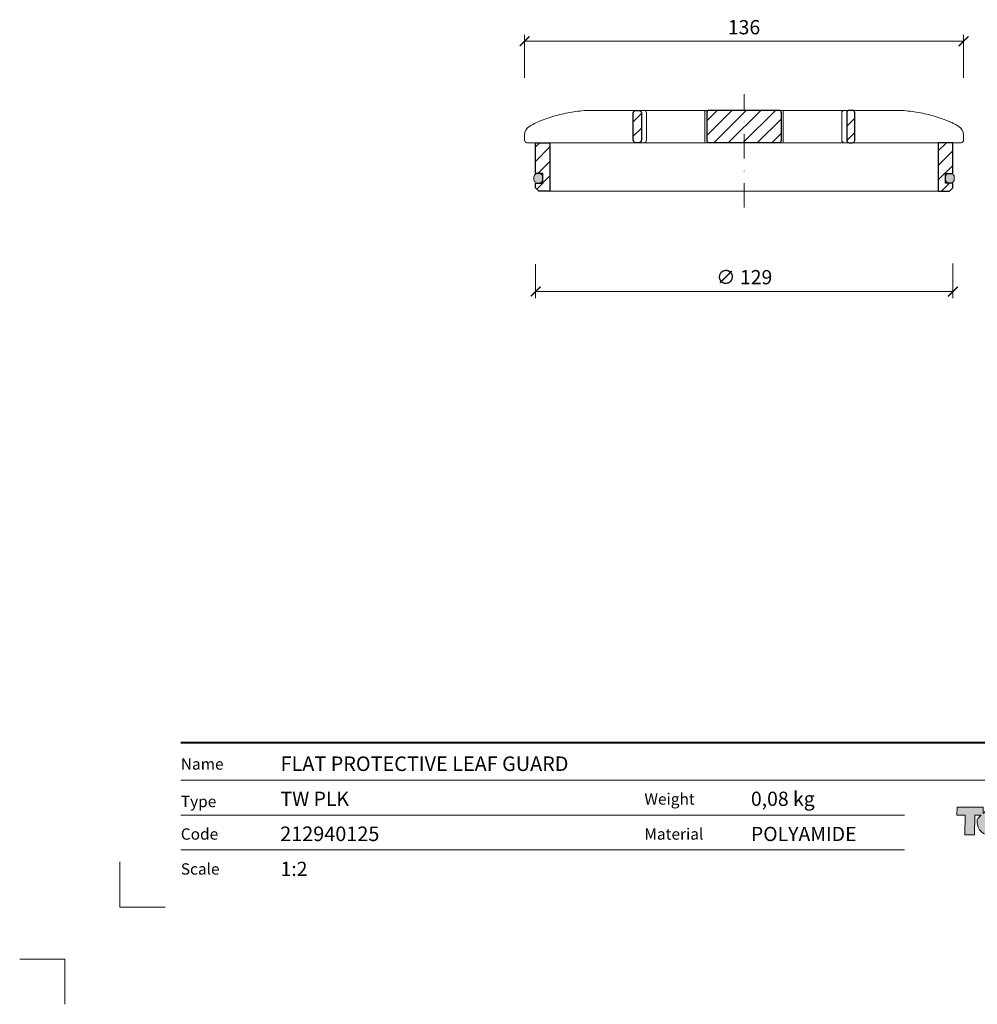
# Model space of a CAD drawing. Units: millimetres. Extents: x 67 to 3882, y 17641 to 22670.
# Drawn here: x 1754 to 2050, y 22048 to 22353 of the extents above; entities that cross this region are included whole.
import ezdxf
from ezdxf.enums import TextEntityAlignment as Align

# ---------------------------------------------------------------- set-up
doc = ezdxf.new("R2010")
doc.units = ezdxf.units.MM
doc.linetypes.add('DASHDOT2', pattern=[0.5, 0.25, -0.125, 0, -0.125])
doc.layers.get('DEFPOINTS').update_dxf_attribs({"color": 254, "lineweight": 30})
for name, color, linetype, lineweight in [('TOPWET_KOTY', 30, 'Continuous', 13), ('TOPWET_TENKOU', 142, 'Continuous', 13), ('TOPWET_VYKRESOVE_POLE', 254, 'Continuous', 13), ('TOPWET_ZAKLAD_TENKOU', 142, 'Continuous', 13), ('TOPWET_ZAKLAD_TLUSTOU', 142, 'Continuous', 30)]:
    doc.layers.add(name, color=color, linetype=linetype, lineweight=lineweight)
for name, color, linetype in [('Vrstva 3', 252, 'Continuous'), ('Vrstva 4', 255, 'Continuous'), ('Vrstva 5', 250, 'Continuous')]:
    doc.layers.add(name, color=color, linetype=linetype)
doc.styles.add('BOLD_ARIAL_NARROW', font='ARIALNB.TTF')
doc.styles.add('REGULAR_ARIAL_NARROW', font='ARIALN.TTF')
doc.dimstyles.new('ISO-TW 1-2', dxfattribs={"dimscale": 2, "dimtxt": 2.2, "dimasz": 1.5, "dimexe": 1, "dimexo": 0, "dimgap": 0.75, "dimtad": 1, "dimdec": 0, "dimtxsty": 'REGULAR_ARIAL_NARROW', "dimblk": 'ARCHTICK', "dimcen": 0.5, "dimclrd": 256, "dimclre": 256, "dimclrt": 256, "dimadec": 0, "dimazin": 0, "dimtfac": 1, "dimtdec": 0, "dimtmove": 1, "dimatfit": 3, "dimldrblk": 'DOT', "dimfxl": 1, "dimtzin": 0, "dimlwd": -1, "dimlwe": -1, "dimarcsym": 0})

# ---------------------------------------------------------------- blocks, each defined once
blk = doc.blocks.new('*U161')
at = {"ltscale": 40, "true_color": 0x0e1416}
h = blk.add_hatch(color=168, dxfattribs=at)
h.dxf.hatch_style = 1
edge = h.paths.add_edge_path()
edge.add_spline(control_points=[(1484.23, -506.05), (1483.75, -506.05), (1483.27, -506.05), (1483.27, -506.05), (1483.27, -506.05), (1483.25, -507.13), (1483.23, -508.21)], knot_values=[0.5, 0.5, 0.5, 0.5, 1, 1, 1, 1.5, 1.5, 1.5, 1.5], degree=3, periodic=0)
edge.add_spline(control_points=[(1483.23, -508.21), (1483.21, -509.29), (1483.19, -510.37), (1483.19, -510.37), (1483.19, -510.37), (1483.57, -510.37), (1483.95, -510.37)], knot_values=[1.5, 1.5, 1.5, 1.5, 2, 2, 2, 2.5, 2.5, 2.5, 2.5], degree=3, periodic=0)
edge.add_spline(control_points=[(1483.95, -510.37), (1484.33, -510.37), (1484.71, -510.37), (1484.71, -510.37), (1484.71, -510.37), (1484.72, -510.02), (1484.73, -509.68)], knot_values=[2.5, 2.5, 2.5, 2.5, 3, 3, 3, 3.5, 3.5, 3.5, 3.5], degree=3, periodic=0)
edge.add_spline(control_points=[(1484.73, -509.68), (1484.73, -509.34), (1484.74, -509), (1484.74, -509), (1484.74, -509), (1485.51, -509), (1485.51, -509)], knot_values=[3.5, 3.5, 3.5, 3.5, 4, 4, 4, 5, 5, 5, 5], degree=3, periodic=0)
edge.add_spline(control_points=[(1485.51, -509), (1486.41, -509), (1486.98, -508.43), (1486.98, -507.52)], knot_values=[5, 5, 5, 5, 6, 6, 6, 6], degree=3, periodic=0)
edge.add_spline(control_points=[(1486.98, -507.52), (1486.98, -507.03), (1486.81, -506.61), (1486.54, -506.38)], knot_values=[6, 6, 6, 6, 7, 7, 7, 7], degree=3, periodic=0)
edge.add_spline(control_points=[(1486.54, -506.38), (1486.22, -506.1), (1485.79, -506.05), (1485.2, -506.05)], knot_values=[7, 7, 7, 7, 8, 8, 8, 8], degree=3, periodic=0)
edge.add_spline(control_points=[(1485.2, -506.05), (1485.2, -506.05), (1484.71, -506.05), (1484.23, -506.05)], knot_values=[0, 0, 0, 0, 0.5, 0.5, 0.5, 0.5], degree=3, periodic=0)
edge = h.paths.add_edge_path(flags=16)
edge.add_spline(control_points=[(1484.74, -507.06), (1484.74, -507.06), (1484.75, -507.06), (1484.75, -507.06)], knot_values=[4.062489, 4.062489, 4.062489, 4.062489, 4.156237, 4.156237, 4.156237, 4.156237], degree=3, periodic=0)
edge.add_spline(control_points=[(1484.75, -507.06), (1484.76, -507.06), (1484.77, -507.06), (1484.78, -507.06)], knot_values=[4.156237, 4.156237, 4.156237, 4.156237, 4.249985, 4.249985, 4.249985, 4.249985], degree=3, periodic=0)
edge.add_spline(control_points=[(1484.78, -507.06), (1484.83, -507.06), (1484.9, -507.06), (1484.95, -507.06)], knot_values=[4.249985, 4.249985, 4.249985, 4.249985, 4.624977, 4.624977, 4.624977, 4.624977], degree=3, periodic=0)
edge.add_spline(control_points=[(1484.95, -507.06), (1485.01, -507.06), (1485.05, -507.06), (1485.05, -507.06)], knot_values=[4.624977, 4.624977, 4.624977, 4.624977, 5, 5, 5, 5], degree=3, periodic=0)
edge.add_spline(control_points=[(1485.05, -507.06), (1485.39, -507.06), (1485.55, -507.21), (1485.55, -507.53)], knot_values=[0, 0, 0, 0, 1, 1, 1, 1], degree=3, periodic=0)
edge.add_spline(control_points=[(1485.55, -507.53), (1485.55, -507.83), (1485.39, -507.98), (1485.08, -507.98), (1485.08, -507.98), (1485.03, -507.98), (1484.97, -507.98)], knot_values=[1, 1, 1, 1, 2, 2, 2, 2.375023, 2.375023, 2.375023, 2.375023], degree=3, periodic=0)
edge.add_spline(control_points=[(1484.97, -507.98), (1484.9, -507.98), (1484.82, -507.98), (1484.77, -507.98)], knot_values=[2.375023, 2.375023, 2.375023, 2.375023, 2.750015, 2.750015, 2.750015, 2.750015], degree=3, periodic=0)
edge.add_spline(control_points=[(1484.77, -507.98), (1484.76, -507.98), (1484.75, -507.98), (1484.74, -507.98)], knot_values=[2.750015, 2.750015, 2.750015, 2.750015, 2.843763, 2.843763, 2.843763, 2.843763], degree=3, periodic=0)
edge.add_spline(control_points=[(1484.74, -507.98), (1484.73, -507.98), (1484.72, -507.98), (1484.72, -507.98)], knot_values=[2.843763, 2.843763, 2.843763, 2.843763, 2.937511, 2.937511, 2.937511, 2.937511], degree=3, periodic=0)
edge.add_spline(control_points=[(1484.72, -507.98), (1484.72, -507.98), (1484.72, -507.98), (1484.72, -507.98)], knot_values=[2.937511, 2.937511, 2.937511, 2.937511, 2.960948, 2.960948, 2.960948, 2.960948], degree=3, periodic=0)
edge.add_spline(control_points=[(1484.72, -507.98), (1484.72, -507.98), (1484.72, -507.98), (1484.72, -507.98)], knot_values=[2.960948, 2.960948, 2.960948, 2.960948, 2.984385, 2.984385, 2.984385, 2.984385], degree=3, periodic=0)
edge.add_spline(control_points=[(1484.72, -507.98), (1484.72, -507.98), (1484.72, -507.98), (1484.72, -507.98)], knot_values=[2.984385, 2.984385, 2.984385, 2.984385, 2.990245, 2.990245, 2.990245, 2.990245], degree=3, periodic=0)
edge.add_spline(control_points=[(1484.72, -507.98), (1484.71, -507.98), (1484.71, -507.98), (1484.71, -507.98)], knot_values=[2.990245, 2.990245, 2.990245, 2.990245, 2.996104, 2.996104, 2.996104, 2.996104], degree=3, periodic=0)
edge.add_spline(control_points=[(1484.71, -507.98), (1484.72, -507.98), (1484.72, -507.97), (1484.72, -507.97)], knot_values=[3.031259, 3.031259, 3.031259, 3.031259, 3.078133, 3.078133, 3.078133, 3.078133], degree=3, periodic=0)
edge.add_spline(control_points=[(1484.72, -507.97), (1484.72, -507.96), (1484.72, -507.95), (1484.72, -507.94)], knot_values=[3.078133, 3.078133, 3.078133, 3.078133, 3.125008, 3.125008, 3.125008, 3.125008], degree=3, periodic=0)
edge.add_spline(control_points=[(1484.72, -507.94), (1484.72, -507.91), (1484.72, -507.84), (1484.72, -507.77)], knot_values=[3.125008, 3.125008, 3.125008, 3.125008, 3.312504, 3.312504, 3.312504, 3.312504], degree=3, periodic=0)
edge.add_spline(control_points=[(1484.72, -507.77), (1484.72, -507.7), (1484.72, -507.61), (1484.72, -507.52)], knot_values=[3.312504, 3.312504, 3.312504, 3.312504, 3.5, 3.5, 3.5, 3.5], degree=3, periodic=0)
edge.add_spline(control_points=[(1484.72, -507.52), (1484.73, -507.44), (1484.73, -507.35), (1484.73, -507.28)], knot_values=[3.5, 3.5, 3.5, 3.5, 3.687496, 3.687496, 3.687496, 3.687496], degree=3, periodic=0)
edge.add_spline(control_points=[(1484.73, -507.28), (1484.73, -507.2), (1484.73, -507.14), (1484.73, -507.1)], knot_values=[3.687496, 3.687496, 3.687496, 3.687496, 3.874992, 3.874992, 3.874992, 3.874992], degree=3, periodic=0)
edge.add_spline(control_points=[(1484.73, -507.1), (1484.73, -507.09), (1484.73, -507.09), (1484.73, -507.08)], knot_values=[3.874992, 3.874992, 3.874992, 3.874992, 3.921867, 3.921867, 3.921867, 3.921867], degree=3, periodic=0)
edge.add_spline(control_points=[(1484.73, -507.08), (1484.73, -507.07), (1484.73, -507.07), (1484.73, -507.07)], knot_values=[3.921867, 3.921867, 3.921867, 3.921867, 3.968741, 3.968741, 3.968741, 3.968741], degree=3, periodic=0)
edge.add_spline(control_points=[(1484.73, -507.07), (1484.73, -507.07), (1484.73, -507.07), (1484.73, -507.07)], knot_values=[3.968741, 3.968741, 3.968741, 3.968741, 3.980459, 3.980459, 3.980459, 3.980459], degree=3, periodic=0)
edge.add_spline(control_points=[(1484.73, -507.07), (1484.73, -507.06), (1484.73, -507.06), (1484.73, -507.06)], knot_values=[3.980459, 3.980459, 3.980459, 3.980459, 3.992178, 3.992178, 3.992178, 3.992178], degree=3, periodic=0)
edge.add_spline(control_points=[(1484.73, -507.06), (1484.73, -507.06), (1484.73, -507.06), (1484.73, -507.06)], knot_values=[3.992178, 3.992178, 3.992178, 3.992178, 3.995107, 3.995107, 3.995107, 3.995107], degree=3, periodic=0)
edge.add_spline(control_points=[(1484.73, -507.06), (1484.73, -507.06), (1484.73, -507.06), (1484.73, -507.06)], knot_values=[3.995107, 3.995107, 3.995107, 3.995107, 3.998037, 3.998037, 3.998037, 3.998037], degree=3, periodic=0)
edge.add_spline(control_points=[(1484.73, -507.06), (1484.73, -507.06), (1484.73, -507.06), (1484.73, -507.06)], knot_values=[3.998037, 3.998037, 3.998037, 3.998037, 3.998769, 3.998769, 3.998769, 3.998769], degree=3, periodic=0)
edge = h.paths.add_edge_path()
edge.add_spline(control_points=[(1480.97, -505.98), (1480.7, -505.98), (1480.65, -505.99), (1480.46, -506.18)], knot_values=[16, 16, 16, 16, 17, 17, 17, 17], degree=3, periodic=0)
edge.add_spline(control_points=[(1480.46, -506.18), (1480.46, -506.18), (1479.6, -507.03), (1479.6, -507.03), (1479.6, -507.03), (1479.61, -506.78), (1479.61, -506.54)], knot_values=[14.5, 14.5, 14.5, 14.5, 15.5, 15.5, 15.5, 16, 16, 16, 16], degree=3, periodic=0)
edge.add_spline(control_points=[(1479.61, -506.54), (1479.62, -506.3), (1479.62, -506.05), (1479.62, -506.05), (1479.62, -506.05), (1478.61, -506.05), (1477.6, -506.05)], knot_values=[13.5, 13.5, 13.5, 13.5, 14, 14, 14, 14.5, 14.5, 14.5, 14.5], degree=3, periodic=0)
edge.add_spline(control_points=[(1477.6, -506.05), (1476.59, -506.05), (1475.58, -506.05), (1475.58, -506.05), (1475.58, -506.05), (1475.57, -506.37), (1475.56, -506.69)], knot_values=[12.5, 12.5, 12.5, 12.5, 13, 13, 13, 13.5, 13.5, 13.5, 13.5], degree=3, periodic=0)
edge.add_spline(control_points=[(1475.56, -506.69), (1475.56, -507.01), (1475.55, -507.33), (1475.55, -507.33), (1475.55, -507.33), (1475.87, -507.33), (1476.18, -507.33)], knot_values=[11.5, 11.5, 11.5, 11.5, 12, 12, 12, 12.5, 12.5, 12.5, 12.5], degree=3, periodic=0)
edge.add_spline(control_points=[(1476.18, -507.33), (1476.5, -507.33), (1476.82, -507.33), (1476.82, -507.33), (1476.82, -507.33), (1476.8, -508.09), (1476.79, -508.85)], knot_values=[10.5, 10.5, 10.5, 10.5, 11, 11, 11, 11.5, 11.5, 11.5, 11.5], degree=3, periodic=0)
edge.add_spline(control_points=[(1476.79, -508.85), (1476.77, -509.61), (1476.76, -510.37), (1476.76, -510.37), (1476.76, -510.37), (1477.14, -510.37), (1477.52, -510.37)], knot_values=[9.5, 9.5, 9.5, 9.5, 10, 10, 10, 10.5, 10.5, 10.5, 10.5], degree=3, periodic=0)
edge.add_spline(control_points=[(1477.52, -510.37), (1477.9, -510.37), (1478.28, -510.37), (1478.28, -510.37), (1478.28, -510.37), (1478.3, -509.61), (1478.31, -508.85)], knot_values=[8.5, 8.5, 8.5, 8.5, 9, 9, 9, 9.5, 9.5, 9.5, 9.5], degree=3, periodic=0)
edge.add_spline(control_points=[(1478.31, -508.85), (1478.32, -508.09), (1478.34, -507.33), (1478.34, -507.33), (1478.34, -507.33), (1478.58, -507.33), (1478.82, -507.33)], knot_values=[7.5, 7.5, 7.5, 7.5, 8, 8, 8, 8.5, 8.5, 8.5, 8.5], degree=3, periodic=0)
edge.add_spline(control_points=[(1478.82, -507.33), (1479.06, -507.33), (1479.3, -507.33), (1479.3, -507.33), (1479.3, -507.33), (1479.2, -507.43), (1479.1, -507.53)], knot_values=[6.5, 6.5, 6.5, 6.5, 7, 7, 7, 7.5, 7.5, 7.5, 7.5], degree=3, periodic=0)
edge.add_spline(control_points=[(1479.1, -507.53), (1479, -507.63), (1478.9, -507.73), (1478.9, -507.73), (1478.71, -507.92), (1478.66, -507.94), (1478.66, -508.22)], knot_values=[5, 5, 5, 5, 5.5, 5.5, 5.5, 6.5, 6.5, 6.5, 6.5], degree=3, periodic=0)
edge.add_spline(control_points=[(1478.66, -508.22), (1478.66, -508.9), (1478.91, -509.5), (1479.34, -509.9)], knot_values=[4, 4, 4, 4, 5, 5, 5, 5], degree=3, periodic=0)
edge.add_spline(control_points=[(1479.34, -509.9), (1479.73, -510.27), (1480.23, -510.44), (1480.86, -510.44)], knot_values=[3, 3, 3, 3, 4, 4, 4, 4], degree=3, periodic=0)
edge.add_spline(control_points=[(1480.86, -510.44), (1482.33, -510.44), (1483.21, -509.55), (1483.21, -508.19)], knot_values=[2, 2, 2, 2, 3, 3, 3, 3], degree=3, periodic=0)
edge.add_spline(control_points=[(1483.21, -508.19), (1483.21, -507.6), (1483.01, -507.05), (1482.68, -506.66)], knot_values=[1, 1, 1, 1, 2, 2, 2, 2], degree=3, periodic=0)
edge.add_spline(control_points=[(1482.68, -506.66), (1482.26, -506.19), (1481.72, -505.98), (1480.97, -505.98)], knot_values=[0, 0, 0, 0, 1, 1, 1, 1], degree=3, periodic=0)
edge = h.paths.add_edge_path(flags=16)
edge.add_spline(control_points=[(1480.95, -507.23), (1481.41, -507.23), (1481.66, -507.57), (1481.66, -508.25)], knot_values=[0, 0, 0, 0, 1, 1, 1, 1], degree=3, periodic=0)
edge.add_spline(control_points=[(1481.66, -508.25), (1481.66, -508.87), (1481.41, -509.18), (1480.93, -509.18)], knot_values=[3, 3, 3, 3, 4, 4, 4, 4], degree=3, periodic=0)
edge.add_spline(control_points=[(1480.93, -509.18), (1480.43, -509.18), (1480.22, -508.87), (1480.22, -508.2)], knot_values=[2, 2, 2, 2, 3, 3, 3, 3], degree=3, periodic=0)
edge.add_spline(control_points=[(1480.22, -508.2), (1480.22, -507.56), (1480.47, -507.23), (1480.95, -507.23)], knot_values=[1, 1, 1, 1, 2, 2, 2, 2], degree=3, periodic=0)
at = {"layer": 'Vrstva 3', "true_color": 0x0e1416}
h = blk.add_hatch(color=168, dxfattribs=at)
h.dxf.hatch_style = 2
h.paths.add_polyline_path([(1503.67, -504.68), (1503.55, -504.68), (1503.55, -511.68), (1503.67, -511.68)])
at = {"layer": 'Vrstva 3', "true_color": 0x7b7b7b}
h = blk.add_hatch(color=8, dxfattribs=at)
h.dxf.hatch_style = 2
h.paths.add_polyline_path([(1488.48, -506.05), (1487.06, -506.05), (1487.73, -510.37), (1489.61, -510.37), (1490.12, -507.35), (1490.51, -510.37), (1492.34, -510.37), (1493.11, -506.5), (1493.04, -510.37), (1496.59, -510.37), (1496.61, -509.23), (1494.57, -509.23), (1494.58, -508.73), (1496.62, -508.73), (1496.64, -507.63), (1494.6, -507.63), (1494.6, -507.23), (1497.35, -507.23), (1497.3, -510.37), (1498.82, -510.37), (1498.88, -507.23), (1500.13, -507.23), (1500.16, -506.05), (1493.2, -506.05), (1493.12, -506.05), (1491.8, -506.05), (1491.4, -509.14), (1491, -506.05), (1489.26, -506.05), (1488.74, -509.14)])
at = {"layer": 'Vrstva 3', "true_color": 0x0e1416}
h = blk.add_hatch(color=168, dxfattribs=at)
h.dxf.hatch_style = 2
edge = h.paths.add_edge_path()
edge.add_spline(control_points=[(1501.35, -505.85), (1501.31, -505.77), (1501.25, -505.72), (1501.17, -505.68), (1501.1, -505.63), (1501.02, -505.61), (1500.94, -505.61), (1500.86, -505.61), (1500.78, -505.63), (1500.71, -505.68), (1500.63, -505.72), (1500.57, -505.77), (1500.53, -505.85), (1500.49, -505.93), (1500.47, -506.01), (1500.47, -506.09), (1500.47, -506.17), (1500.49, -506.25), (1500.53, -506.32), (1500.57, -506.4), (1500.63, -506.46), (1500.71, -506.5), (1500.78, -506.54), (1500.86, -506.56), (1500.94, -506.56), (1501.02, -506.56), (1501.1, -506.54), (1501.18, -506.5), (1501.25, -506.46), (1501.31, -506.4), (1501.35, -506.32), (1501.39, -506.25), (1501.41, -506.17), (1501.41, -506.09), (1501.41, -506.01), (1501.39, -505.93), (1501.35, -505.85)], knot_values=[0, 0, 0, 0, 1, 1, 1, 2, 2, 2, 3, 3, 3, 4, 4, 4, 5, 5, 5, 6, 6, 6, 7, 7, 7, 8, 8, 8, 9, 9, 9, 10, 10, 10, 11, 11, 11, 12, 12, 12, 12], degree=3, periodic=0)
edge = h.paths.add_edge_path()
edge.add_spline(control_points=[(1501.28, -506.28), (1501.25, -506.35), (1501.2, -506.39), (1501.14, -506.43), (1501.07, -506.46), (1501.01, -506.48), (1500.94, -506.48), (1500.87, -506.48), (1500.81, -506.46), (1500.75, -506.43), (1500.68, -506.39), (1500.63, -506.35), (1500.6, -506.28), (1500.56, -506.22), (1500.55, -506.16), (1500.55, -506.09), (1500.55, -506.02), (1500.56, -505.95), (1500.6, -505.89), (1500.64, -505.83), (1500.68, -505.78), (1500.75, -505.74), (1500.81, -505.71), (1500.87, -505.69), (1500.94, -505.69), (1501.01, -505.69), (1501.07, -505.71), (1501.13, -505.74), (1501.2, -505.78), (1501.25, -505.83), (1501.28, -505.89), (1501.32, -505.95), (1501.33, -506.02), (1501.33, -506.09), (1501.33, -506.16), (1501.32, -506.22), (1501.28, -506.28)], knot_values=[0, 0, 0, 0, 1, 1, 1, 2, 2, 2, 3, 3, 3, 4, 4, 4, 5, 5, 5, 6, 6, 6, 7, 7, 7, 8, 8, 8, 9, 9, 9, 10, 10, 10, 11, 11, 11, 12, 12, 12, 12], degree=3, periodic=0)
h = blk.add_hatch(color=168, dxfattribs=at)
h.dxf.hatch_style = 2
edge = h.paths.add_edge_path()
edge.add_spline(control_points=[(1501.1, -506.25), (1501.07, -506.2), (1501.04, -506.17), (1501.02, -506.15), (1501.01, -506.14), (1501, -506.13), (1500.98, -506.12), (1501.02, -506.12), (1501.06, -506.1), (1501.09, -506.07), (1501.11, -506.05), (1501.13, -506.01), (1501.13, -505.98), (1501.13, -505.95), (1501.12, -505.93), (1501.1, -505.9), (1501.09, -505.88), (1501.06, -505.86), (1501.04, -505.85), (1501.01, -505.84), (1500.97, -505.84), (1500.91, -505.84), (1500.91, -505.84), (1500.73, -505.84), (1500.73, -505.84), (1500.73, -505.84), (1500.73, -506.35), (1500.73, -506.35), (1500.73, -506.35), (1500.82, -506.35), (1500.82, -506.35), (1500.82, -506.35), (1500.82, -506.13), (1500.82, -506.13), (1500.82, -506.13), (1500.86, -506.13), (1500.86, -506.13), (1500.89, -506.13), (1500.91, -506.14), (1500.93, -506.15), (1500.95, -506.17), (1500.98, -506.21), (1501.02, -506.27), (1501.02, -506.27), (1501.06, -506.35), (1501.06, -506.35), (1501.06, -506.35), (1501.16, -506.35), (1501.16, -506.35), (1501.16, -506.35), (1501.1, -506.25), (1501.1, -506.25)], knot_values=[0, 0, 0, 0, 1, 1, 1, 2, 2, 2, 3, 3, 3, 4, 4, 4, 5, 5, 5, 6, 6, 6, 7, 7, 7, 8, 8, 8, 9, 9, 9, 10, 10, 10, 11, 11, 11, 12, 12, 12, 13, 13, 13, 14, 14, 14, 15, 15, 15, 16, 16, 16, 17, 17, 17, 17], degree=3, periodic=0)
edge = h.paths.add_edge_path()
edge.add_spline(control_points=[(1500.92, -506.06), (1500.92, -506.06), (1500.82, -506.06), (1500.82, -506.06), (1500.82, -506.06), (1500.82, -505.91), (1500.82, -505.91), (1500.82, -505.91), (1500.91, -505.91), (1500.91, -505.91), (1500.95, -505.91), (1500.98, -505.91), (1500.99, -505.92), (1501.01, -505.92), (1501.02, -505.93), (1501.03, -505.94), (1501.03, -505.96), (1501.04, -505.97), (1501.04, -505.98), (1501.04, -506.01), (1501.03, -506.03), (1501.01, -506.04), (1501, -506.06), (1500.96, -506.06), (1500.92, -506.06)], knot_values=[0, 0, 0, 0, 1, 1, 1, 2, 2, 2, 3, 3, 3, 4, 4, 4, 5, 5, 5, 6, 6, 6, 7, 7, 7, 8, 8, 8, 8], degree=3, periodic=0)
at = {"layer": 'Vrstva 3', "lineweight": 0}
for points in [[(1503.67, -504.68), (1503.55, -504.68), (1503.55, -511.68), (1503.67, -511.68), (1503.67, -504.68)], [(1488.48, -506.05), (1487.06, -506.05), (1487.73, -510.37), (1489.61, -510.37), (1490.12, -507.35), (1490.51, -510.37), (1492.34, -510.37), (1493.11, -506.5), (1493.04, -510.37), (1496.59, -510.37), (1496.61, -509.23), (1494.57, -509.23), (1494.58, -508.73), (1496.62, -508.73), (1496.64, -507.63), (1494.6, -507.63), (1494.6, -507.23), (1497.35, -507.23), (1497.3, -510.37), (1498.82, -510.37), (1498.88, -507.23), (1500.13, -507.23), (1500.16, -506.05), (1493.2, -506.05), (1493.12, -506.05), (1491.8, -506.05), (1491.4, -509.14), (1491, -506.05), (1489.26, -506.05), (1488.74, -509.14), (1488.48, -506.05)]]:
    blk.add_lwpolyline(points, dxfattribs=at)
at = {"layer": 'Vrstva 3', "color": 168, "lineweight": 0, "true_color": 0x0e1416}
for points, knots in [([(1480.97, -505.98), (1481.72, -505.98), (1482.26, -506.19), (1482.68, -506.66), (1483.01, -507.05), (1483.21, -507.6), (1483.21, -508.19), (1483.21, -509.55), (1482.33, -510.44), (1480.86, -510.44), (1480.23, -510.44), (1479.73, -510.27), (1479.34, -509.9), (1478.91, -509.5), (1478.66, -508.9), (1478.66, -508.22), (1478.66, -507.94), (1478.71, -507.92), (1478.9, -507.73), (1478.9, -507.73), (1479.3, -507.33), (1479.3, -507.33), (1479.3, -507.33), (1478.34, -507.33), (1478.34, -507.33), (1478.34, -507.33), (1478.28, -510.37), (1478.28, -510.37), (1478.28, -510.37), (1476.76, -510.37), (1476.76, -510.37), (1476.76, -510.37), (1476.82, -507.33), (1476.82, -507.33), (1476.82, -507.33), (1475.55, -507.33), (1475.55, -507.33), (1475.55, -507.33), (1475.58, -506.05), (1475.58, -506.05), (1475.58, -506.05), (1479.62, -506.05), (1479.62, -506.05), (1479.62, -506.05), (1479.6, -507.03), (1479.6, -507.03), (1479.6, -507.03), (1480.46, -506.18), (1480.46, -506.18), (1480.65, -505.99), (1480.7, -505.98), (1480.97, -505.98)], [0, 0, 0, 0, 1, 1, 1, 2, 2, 2, 3, 3, 3, 4, 4, 4, 5, 5, 5, 6, 6, 6, 7, 7, 7, 8, 8, 8, 9, 9, 9, 10, 10, 10, 11, 11, 11, 12, 12, 12, 13, 13, 13, 14, 14, 14, 15, 15, 15, 16, 16, 16, 17, 17, 17, 17]), ([(1485.2, -506.05), (1485.2, -506.05), (1483.27, -506.05), (1483.27, -506.05), (1483.27, -506.05), (1483.19, -510.37), (1483.19, -510.37), (1483.19, -510.37), (1484.71, -510.37), (1484.71, -510.37), (1484.71, -510.37), (1484.74, -509), (1484.74, -509), (1484.74, -509), (1485.51, -509), (1485.51, -509), (1486.41, -509), (1486.98, -508.43), (1486.98, -507.52), (1486.98, -507.03), (1486.81, -506.61), (1486.54, -506.38), (1486.22, -506.1), (1485.79, -506.05), (1485.2, -506.05)], [0, 0, 0, 0, 1, 1, 1, 2, 2, 2, 3, 3, 3, 4, 4, 4, 5, 5, 5, 6, 6, 6, 7, 7, 7, 8, 8, 8, 8]), ([(1481.66, -508.25), (1481.66, -507.57), (1481.41, -507.23), (1480.95, -507.23), (1480.47, -507.23), (1480.22, -507.56), (1480.22, -508.2), (1480.22, -508.87), (1480.43, -509.18), (1480.93, -509.18), (1481.41, -509.18), (1481.66, -508.87), (1481.66, -508.25)], [0, 0, 0, 0, 1, 1, 1, 2, 2, 2, 3, 3, 3, 4, 4, 4, 4]), ([(1485.05, -507.06), (1485.39, -507.06), (1485.55, -507.21), (1485.55, -507.53), (1485.55, -507.83), (1485.39, -507.98), (1485.08, -507.98), (1485.08, -507.98), (1484.71, -507.98), (1484.71, -507.98), (1484.71, -507.98), (1484.73, -507.06), (1484.73, -507.06), (1484.73, -507.06), (1485.05, -507.06), (1485.05, -507.06)], [0, 0, 0, 0, 1, 1, 1, 2, 2, 2, 3, 3, 3, 4, 4, 4, 5, 5, 5, 5])]:
    blk.add_open_spline(points, degree=3, knots=knots, dxfattribs=at)
at = {"layer": 'Vrstva 3', "lineweight": 0}
for points, knots in [([(1501.35, -505.85), (1501.31, -505.77), (1501.25, -505.72), (1501.17, -505.68), (1501.1, -505.63), (1501.02, -505.61), (1500.94, -505.61), (1500.86, -505.61), (1500.78, -505.63), (1500.71, -505.68), (1500.63, -505.72), (1500.57, -505.77), (1500.53, -505.85), (1500.49, -505.93), (1500.47, -506.01), (1500.47, -506.09), (1500.47, -506.17), (1500.49, -506.25), (1500.53, -506.32), (1500.57, -506.4), (1500.63, -506.46), (1500.71, -506.5), (1500.78, -506.54), (1500.86, -506.56), (1500.94, -506.56), (1501.02, -506.56), (1501.1, -506.54), (1501.18, -506.5), (1501.25, -506.46), (1501.31, -506.4), (1501.35, -506.32), (1501.39, -506.25), (1501.41, -506.17), (1501.41, -506.09), (1501.41, -506.01), (1501.39, -505.93), (1501.35, -505.85)], [0, 0, 0, 0, 1, 1, 1, 2, 2, 2, 3, 3, 3, 4, 4, 4, 5, 5, 5, 6, 6, 6, 7, 7, 7, 8, 8, 8, 9, 9, 9, 10, 10, 10, 11, 11, 11, 12, 12, 12, 12]), ([(1501.28, -506.28), (1501.25, -506.35), (1501.2, -506.39), (1501.14, -506.43), (1501.07, -506.46), (1501.01, -506.48), (1500.94, -506.48), (1500.87, -506.48), (1500.81, -506.46), (1500.75, -506.43), (1500.68, -506.39), (1500.63, -506.35), (1500.6, -506.28), (1500.56, -506.22), (1500.55, -506.16), (1500.55, -506.09), (1500.55, -506.02), (1500.56, -505.95), (1500.6, -505.89), (1500.64, -505.83), (1500.68, -505.78), (1500.75, -505.74), (1500.81, -505.71), (1500.87, -505.69), (1500.94, -505.69), (1501.01, -505.69), (1501.07, -505.71), (1501.13, -505.74), (1501.2, -505.78), (1501.25, -505.83), (1501.28, -505.89), (1501.32, -505.95), (1501.33, -506.02), (1501.33, -506.09), (1501.33, -506.16), (1501.32, -506.22), (1501.28, -506.28)], [0, 0, 0, 0, 1, 1, 1, 2, 2, 2, 3, 3, 3, 4, 4, 4, 5, 5, 5, 6, 6, 6, 7, 7, 7, 8, 8, 8, 9, 9, 9, 10, 10, 10, 11, 11, 11, 12, 12, 12, 12]), ([(1501.1, -506.25), (1501.07, -506.2), (1501.04, -506.17), (1501.02, -506.15), (1501.01, -506.14), (1501, -506.13), (1500.98, -506.12), (1501.02, -506.12), (1501.06, -506.1), (1501.09, -506.07), (1501.11, -506.05), (1501.13, -506.01), (1501.13, -505.98), (1501.13, -505.95), (1501.12, -505.93), (1501.1, -505.9), (1501.09, -505.88), (1501.06, -505.86), (1501.04, -505.85), (1501.01, -505.84), (1500.97, -505.84), (1500.91, -505.84), (1500.91, -505.84), (1500.73, -505.84), (1500.73, -505.84), (1500.73, -505.84), (1500.73, -506.35), (1500.73, -506.35), (1500.73, -506.35), (1500.82, -506.35), (1500.82, -506.35), (1500.82, -506.35), (1500.82, -506.13), (1500.82, -506.13), (1500.82, -506.13), (1500.86, -506.13), (1500.86, -506.13), (1500.89, -506.13), (1500.91, -506.14), (1500.93, -506.15), (1500.95, -506.17), (1500.98, -506.21), (1501.02, -506.27), (1501.02, -506.27), (1501.06, -506.35), (1501.06, -506.35), (1501.06, -506.35), (1501.16, -506.35), (1501.16, -506.35), (1501.16, -506.35), (1501.1, -506.25), (1501.1, -506.25)], [0, 0, 0, 0, 1, 1, 1, 2, 2, 2, 3, 3, 3, 4, 4, 4, 5, 5, 5, 6, 6, 6, 7, 7, 7, 8, 8, 8, 9, 9, 9, 10, 10, 10, 11, 11, 11, 12, 12, 12, 13, 13, 13, 14, 14, 14, 15, 15, 15, 16, 16, 16, 17, 17, 17, 17]), ([(1500.92, -506.06), (1500.92, -506.06), (1500.82, -506.06), (1500.82, -506.06), (1500.82, -506.06), (1500.82, -505.91), (1500.82, -505.91), (1500.82, -505.91), (1500.91, -505.91), (1500.91, -505.91), (1500.95, -505.91), (1500.98, -505.91), (1500.99, -505.92), (1501.01, -505.92), (1501.02, -505.93), (1501.03, -505.94), (1501.03, -505.96), (1501.04, -505.97), (1501.04, -505.98), (1501.04, -506.01), (1501.03, -506.03), (1501.01, -506.04), (1501, -506.06), (1500.96, -506.06), (1500.92, -506.06)], [0, 0, 0, 0, 1, 1, 1, 2, 2, 2, 3, 3, 3, 4, 4, 4, 5, 5, 5, 6, 6, 6, 7, 7, 7, 8, 8, 8, 8])]:
    blk.add_open_spline(points, degree=3, knots=knots, dxfattribs=at)
at = {"layer": 'Vrstva 5', "ltscale": 40, "char_height": 1.67, "attachment_point": 1, "style": 'REGULAR_ARIAL_NARROW'}
for s, insert in [('{\\fHelveticaNeueLT Com 55 Roman|b0|i0|c238|p34;SYSTEMS FOR DRAINAGE}', (1505.7, -506.04)), ('{\\fHelveticaNeueLT Com 55 Roman|b0|i0|c238|p34;OF FLAT ROOFS}', (1505.71, -508.63))]:
    blk.add_mtext_dynamic_manual_height_columns(s, width=31.8548, gutter_width=11, heights=[0], dxfattribs=dict(at, insert=insert))
blk = doc.blocks.new('*U162')
at = {"layer": 'Vrstva 4', "color": 8, "lineweight": 5, "ltscale": 0.1, "true_color": 0x828282}
for points in [[(-98.5, 8), (-105.5, 8), (-105.5, 15)], [(-114, -7), (-114, 0), (-121, 0)]]:
    blk.add_lwpolyline(points, dxfattribs=at)
at = {"layer": 'Vrstva 5', "color": 7, "lineweight": 40}
blk.add_lwpolyline([(-96.09, 33.44), (79.05, 33.44)], dxfattribs=at)
at = {"layer": 'Vrstva 5', "color": 7, "lineweight": 9}
for points in [[(-96.09, 27.66), (15.91, 27.66)], [(15.91, 27.66), (79.05, 27.66)], [(-96.09, 22.25), (15.76, 22.25)], [(-96.09, 16.85), (15.76, 16.85)]]:
    blk.add_lwpolyline(points, dxfattribs=at)
at = {"layer": 'Vrstva 3'}
blk.add_blockref('*U161', (-1451.67, 529.54), dxfattribs=at)
at = {"color": 7, "char_height": 1.75, "attachment_point": 7, "style": 'REGULAR_ARIAL_NARROW'}
for s, insert in [('{\\fHelvetica Neue LT Com 45 Light|b0|i0|c0|p34;Name}', (-96.09, 29.26)), ('{\\fHelvetica Neue LT Com 45 Light|b0|i0|c0|p34;Type}', (-96.09, 23.47)), ('{\\fHelvetica Neue LT Com 45 Light|b0|i0|c0|p34;Weight}', (-24.43, 23.85)), ('{\\fHelvetica Neue LT Com 45 Light|b0|i0|c0|p34;Code}', (-96.09, 18.44)), ('{\\fHelvetica Neue LT Com 45 Light|b0|i0|c0|p34;Material}', (-24.43, 18.44)), ('{\\fHelvetica Neue LT Com 45 Light|b0|i0|c0|p34;Scale}', (-96.09, 13.04))]:
    blk.add_mtext(s, dxfattribs=dict(at, insert=insert))
at = {"color": 7}
for tag, height, style, p in [('01_OZNAČENÍ_VÝKRESU', 3, 'BOLD_ARIAL_NARROW', (87.5, 284.23)), ('08_REZERVNÍ_POLE', 2.25, 'REGULAR_ARIAL_NARROW', (5.16, 12.83))]:
    blk.add_attdef(tag, text='', height=height, dxfattribs=dict(at, style=style)).set_placement(p, align=Align.RIGHT)
for tag, p, style in [('03_TYP', (-80.68, 23.66), 'BOLD_ARIAL_NARROW'), ('06_VÁHA_KG', (-7.96, 23.66), 'REGULAR_ARIAL_NARROW'), ('04_KÓD_NEBO_PODNADPIS', (-82.11, 18.23), 'REGULAR_ARIAL_NARROW'), ('07_MATERIÁL', (-7.96, 18.23), 'REGULAR_ARIAL_NARROW'), ('05_MĚŘÍTKO', (-80.68, 12.83), 'REGULAR_ARIAL_NARROW')]:
    blk.add_attdef(tag, p, '', height=2.25, dxfattribs=dict(at, style=style))
blk = doc.blocks.new('TW_PLK_FRONT_VIEW')
at = {"layer": 'TOPWET_ZAKLAD_TENKOU', "ltscale": 40}
h = blk.add_hatch(dxfattribs=at)
h.set_pattern_fill('ANSI31', color=256)
h.set_pattern_definition([(45, (-0.0545, -8.0002), (-2.24506, 2.24506), [])])
h.paths.add_polyline_path([(11.5, 9.25, 0.414214), (10.75, 10), (-10.85, 10, 0.414214), (-11.6, 9.25), (-11.6, 0.77, 0.414214), (-10.85, 0.02), (10.75, 0.02, 0.414214), (11.5, 0.77)])
h.paths.add_polyline_path([(64.45, 0), (59.95, 0), (59.95, -15), (63.45, -15), (64.45, -14), (64.45, -12.5), (62.2, -12.5), (62.2, -9.5), (64.45, -9.5)])
h.paths.add_polyline_path([(34.18, 9.25, 0.414207), (33.43, 10), (32.43, 10, 0.41424), (31.68, 9.25), (31.68, 0.75, 0.414205), (32.43, 0), (33.43, 0, 0.41422), (34.18, 0.75)])
h.paths.add_polyline_path([(-31.79, 9.25, 0.414188), (-32.54, 10), (-33.54, 10, 0.41422), (-34.29, 9.25), (-34.29, 0.75, 0.414207), (-33.54, 0), (-32.54, 0, 0.414222), (-31.79, 0.75)])
h.paths.add_polyline_path([(-60.05, 0), (-64.55, 0), (-64.55, -9.5), (-62.3, -9.5), (-62.3, -12.5), (-64.55, -12.5), (-64.55, -14), (-63.55, -15), (-60.05, -15)])
h = blk.add_hatch(color=256, dxfattribs=at)
h.dxf.hatch_style = 1
h.paths.add_polyline_path([(-65.05, -10.75), (-65.05, -11.25, 0.414214), (-63.8, -12.5), (-63.55, -12.5, 0.414214), (-62.3, -11.25), (-62.3, -10.75, 0.414214), (-63.55, -9.5), (-63.8, -9.5, 0.414214)])
h.paths.add_polyline_path([(63.45, -12.5), (63.7, -12.5, 0.414193), (64.95, -11.25), (64.95, -10.75, 0.414214), (63.7, -9.5), (63.45, -9.5, 0.414214), (62.2, -10.75), (62.2, -11.25, 0.414234)])
at = {"layer": 'TOPWET_ZAKLAD_TENKOU', "extrusion": (0, 1, 2.22045e-16)}
for p, q in [((46.88, 10), (-46.99, 10)), ((-30.25, 0.75), (-30.25, 9.25)), ((-12.19, 0.75), (-12.19, 9.25)), ((12.08, 0.75), (12.08, 9.25)), ((30.15, 0.75), (30.15, 9.25)), ((-67.91, 2.44), (-67.91, 0.75)), ((-66.94, 0), (-67.16, 0)), ((66.84, 0), (67.05, 0)), ((67.8, 2.44), (67.8, 0.75))]:
    blk.add_line(p, q, dxfattribs=at)
at = {"layer": 'TOPWET_ZAKLAD_TENKOU'}
for p, q in [((-66.94, 0), (66.94, 0)), ((-60.05, -15), (59.95, -15))]:
    blk.add_line(p, q, dxfattribs=at)
at = {"layer": 'TOPWET_ZAKLAD_TENKOU', "extrusion": (0, 2.22045e-16, -1)}
for points in [[(34.29, 0.75), (34.29, 9.25, 0.414224), (33.54, 10), (32.54, 10, 0.414173), (31.79, 9.25), (31.79, 0.75, 0.414156), (32.54, 0), (33.54, 0, 0.414223), (34.29, 0.75)], [(-34.18, 0.75), (-34.18, 9.25, -0.414224), (-33.43, 10), (-32.43, 10, -0.414173), (-31.68, 9.25), (-31.68, 0.75, -0.414156), (-32.43, 0), (-33.43, 0, -0.414223), (-34.18, 0.75)]]:
    blk.add_lwpolyline(points, format="xyb", dxfattribs=at)
at = {"layer": 'TOPWET_ZAKLAD_TENKOU'}
for points in [[(-64.55, 0), (-60.05, 0), (-60.05, -15), (-63.55, -15), (-64.55, -14), (-64.55, -12.5), (-62.3, -12.5), (-62.3, -9.5), (-64.55, -9.5), (-64.55, 0)], [(64.45, 0), (59.95, 0), (59.95, -15), (63.45, -15), (64.45, -14), (64.45, -12.5), (62.2, -12.5), (62.2, -9.5), (64.45, -9.5), (64.45, 0)]]:
    blk.add_lwpolyline(points, dxfattribs=at)
at = {"layer": 'TOPWET_ZAKLAD_TENKOU', "ltscale": 40}
for points in [[(-62.3, -11.25, -0.414214), (-63.55, -12.5), (-63.8, -12.5, -0.414214), (-65.05, -11.25), (-65.05, -10.75, -0.414214), (-63.8, -9.5), (-63.55, -9.5, -0.414214), (-62.3, -10.75)], [(62.2, -11.25, 0.414214), (63.45, -12.5), (63.7, -12.5, 0.414214), (64.95, -11.25), (64.95, -10.75, 0.414214), (63.7, -9.5), (63.45, -9.5, 0.414214), (62.2, -10.75)]]:
    blk.add_lwpolyline(points, format="xyb", close=True, dxfattribs=at)
at = {"layer": 'TOPWET_ZAKLAD_TENKOU', "extrusion": (6.15455e-12, 5.85677e-12, -1)}
blk.add_arc((30.99, 9.27), 0.733, 91.4793, 181.3632, dxfattribs=at)
at = {"layer": 'TOPWET_ZAKLAD_TENKOU', "extrusion": (-8.58245e-11, 1.93065e-11, -1)}
blk.add_arc((10.97, 9.37, 0), 1.22, 354.3366, 31.0188, dxfattribs=at)
at = {"layer": 'TOPWET_ZAKLAD_TENKOU', "extrusion": (8.58245e-11, 1.93065e-11, -1)}
blk.add_arc((-10.86, 9.37, 0), 1.22, 148.9812, 185.6634, dxfattribs=at)
at = {"layer": 'TOPWET_ZAKLAD_TENKOU', "extrusion": (-6.15455e-12, 5.85677e-12, -1)}
blk.add_arc((-30.88, 9.27), 0.733, 358.6368, 88.5207, dxfattribs=at)
at = {"layer": 'TOPWET_ZAKLAD_TENKOU', "extrusion": (0, 2.22045e-16, -1)}
for centre, radius, start, end in [((64.91, 2.44), 3, 359.9525, 58.3034), ((-64.8, 2.44), 3, 121.6966, 180.0475), ((30.99, 0.73), 0.733, 178.6368, 268.5207), ((-30.88, 0.73), 0.733, 271.4793, 1.3632)]:
    blk.add_arc(centre, radius, start, end, dxfattribs=at)
at = {"layer": 'TOPWET_ZAKLAD_TENKOU', "extrusion": (5.87761e-12, 5.85547e-12, -1)}
blk.add_arc((67.16, 0.75), 0.749, 270.1096, 0.1089, dxfattribs=at)
at = {"layer": 'TOPWET_ZAKLAD_TENKOU', "extrusion": (2.86082e-11, 6.43566e-12, -1)}
blk.add_arc((10.97, 0.63), 1.22, 328.9812, 5.6634, dxfattribs=at)
at = {"layer": 'TOPWET_ZAKLAD_TENKOU', "extrusion": (-2.86082e-11, 6.43566e-12, -1)}
blk.add_arc((-10.86, 0.63), 1.22, 174.3366, 211.0188, dxfattribs=at)
at = {"layer": 'TOPWET_ZAKLAD_TENKOU', "extrusion": (-5.87761e-12, 5.85547e-12, -1)}
blk.add_arc((-67.05, 0.75), 0.749, 179.8911, 269.8904, dxfattribs=at)
at = {"layer": 'TOPWET_ZAKLAD_TENKOU'}
for points in [[(-46.99, 10), (-48.66, 10), (-50.4, 9.86), (-53.72, 9.41), (-55.41, 9.09), (-58.67, 8.28), (-60.32, 7.78), (-63.44, 6.6), (-65.08, 5.86), (-66.48, 4.99)], [(46.88, 10), (48.55, 10), (50.29, 9.86), (53.61, 9.41), (55.3, 9.09), (58.56, 8.28), (60.22, 7.78), (63.33, 6.6), (64.97, 5.86), (66.38, 4.99)]]:
    blk.add_open_spline(points, degree=3, knots=[0, 0, 0, 0, 5.092103, 5.092103, 10.214029, 10.214029, 15.329283, 15.329283, 20.354749, 20.354749, 20.354749, 20.354749], dxfattribs=at)
at = {"layer": 'TOPWET_ZAKLAD_TLUSTOU', "extrusion": (0, 2.22045e-16, -1)}
for points in [[(34.29, 0.75), (34.29, 9.25, 0.414224), (33.54, 10), (32.54, 10, 0.414173), (31.79, 9.25), (31.79, 0.75, 0.414156), (32.54, 0), (33.54, 0, 0.414223), (34.29, 0.75)], [(-34.18, 0.75), (-34.18, 9.25, -0.414224), (-33.43, 10), (-32.43, 10, -0.414173), (-31.68, 9.25), (-31.68, 0.75, -0.414156), (-32.43, 0), (-33.43, 0, -0.414223), (-34.18, 0.75)]]:
    blk.add_lwpolyline(points, format="xyb", dxfattribs=at)
at = {"layer": 'TOPWET_ZAKLAD_TLUSTOU'}
blk.add_lwpolyline([(-11.6, 0.77, 0.414214), (-10.85, 0.02), (10.75, 0.02, 0.414214), (11.5, 0.77), (11.5, 9.25, 0.414214), (10.75, 10), (-10.85, 10, 0.414214), (-11.6, 9.25)], format="xyb", close=True, dxfattribs=at)
for points in [[(-64.55, 0), (-60.05, 0), (-60.05, -15), (-63.55, -15), (-64.55, -14), (-64.55, -12.5), (-62.3, -12.5), (-62.3, -9.5), (-64.55, -9.5), (-64.55, 0)], [(64.45, 0), (59.95, 0), (59.95, -15), (63.45, -15), (64.45, -14), (64.45, -12.5), (62.2, -12.5), (62.2, -9.5), (64.45, -9.5), (64.45, 0)]]:
    blk.add_lwpolyline(points, dxfattribs=at)
blk = doc.blocks.new('_ArchTick')
at = {"color": 0, "linetype": 'ByBlock', "const_width": 0.15}
blk.add_lwpolyline([(-0.5, -0.5), (0.5, 0.5)], dxfattribs=at)
blk = doc.blocks.new('*D65')
at = {"layer": 'DEFPOINTS', "color": 0, "ltscale": 10, "transparency": 16777216}
for p in [(1913.89, 22277.22, 0), (2042.89, 22277.48, 0), (2042.89, 22268.8)]:
    blk.add_point(p, dxfattribs=at)
at = {"layer": 'TOPWET_KOTY', "ltscale": 10, "transparency": 16777216}
for p, q in [((1913.89, 22277.22), (1913.89, 22266.8)), ((2042.89, 22277.48), (2042.89, 22266.8)), ((1913.89, 22268.8), (2042.89, 22268.8))]:
    blk.add_line(p, q, dxfattribs=at)
at = {"layer": 'TOPWET_KOTY', "ltscale": 10, "transparency": 16777216, "xscale": 3, "yscale": 3, "zscale": 3, "rotation": 180}
blk.add_blockref('_ArchTick', (1913.89, 22268.8), dxfattribs=at)
at = {"layer": 'TOPWET_KOTY', "ltscale": 10, "transparency": 16777216, "xscale": 3, "yscale": 3, "zscale": 3}
blk.add_blockref('_ArchTick', (2042.89, 22268.8), dxfattribs=at)
at = {"layer": 'TOPWET_KOTY', "ltscale": 10, "transparency": 16777216, "insert": (1978.39, 22272.67), "char_height": 4.4, "attachment_point": 5, "style": 'REGULAR_ARIAL_NARROW'}
blk.add_mtext('∅ 129', dxfattribs=at)
blk = doc.blocks.new('_Dot')
at = {"color": 0, "linetype": 'ByBlock', "lineweight": -2}
blk.add_line((-0.5, 0), (-1, 0), dxfattribs=at)
at = {"color": 0, "linetype": 'ByBlock', "const_width": 0.5}
blk.add_lwpolyline([(-0.25, 0, 1), (0.25, 0, 1)], format="xyb", close=True, dxfattribs=at)
blk = doc.blocks.new('*D71')
at = {"layer": 'DEFPOINTS', "color": 0, "ltscale": 40, "transparency": 16777216}
for p in [(2046.19, 22346.18), (1910.48, 22334.88), (2046.19, 22334.88)]:
    blk.add_point(p, dxfattribs=at)
at = {"layer": 'TOPWET_KOTY', "ltscale": 40, "transparency": 16777216}
for p, q in [((1910.48, 22334.88), (1910.48, 22348.18)), ((1910.48, 22346.18), (2046.19, 22346.18)), ((2046.19, 22334.88), (2046.19, 22348.18))]:
    blk.add_line(p, q, dxfattribs=at)
at = {"layer": 'TOPWET_KOTY', "ltscale": 40, "transparency": 16777216, "xscale": 3, "yscale": 3, "zscale": 3, "rotation": 180}
blk.add_blockref('_ArchTick', (1910.48, 22346.18), dxfattribs=at)
at = {"layer": 'TOPWET_KOTY', "ltscale": 40, "transparency": 16777216, "xscale": 3, "yscale": 3, "zscale": 3}
blk.add_blockref('_ArchTick', (2046.19, 22346.18), dxfattribs=at)
at = {"layer": 'TOPWET_KOTY', "ltscale": 40, "transparency": 16777216, "insert": (1978.33, 22349.93), "char_height": 4.4, "attachment_point": 5, "style": 'REGULAR_ARIAL_NARROW'}
blk.add_mtext('136', dxfattribs=at)

msp = doc.modelspace()

# ---------------------------------------------------------------- linework, layer by layer
at = {"layer": 'TOPWET_ZAKLAD_TENKOU', "linetype": 'DASHDOT2', "ltscale": 30}
msp.add_line((1978.39, 22294.8), (1978.39, 22329.8), dxfattribs=at)

# ---------------------------------------------------------------- block references
at = {"layer": 'TOPWET_TENKOU', "ltscale": 40}
msp.add_blockref('TW_PLK_FRONT_VIEW', (1978.39, 22314.8), dxfattribs=at)
at = {"layer": 'TOPWET_VYKRESOVE_POLE', "ltscale": 40}
ref = msp.add_blockref('*U162', (1996.39, 22062.5), dxfattribs=dict(at, xscale=2, yscale=2, zscale=2))
ref.add_attrib('02_NADPIS_HLAVNÍ', 'FLAT PROTECTIVE LEAF GUARD', (1835.04, 22120.61), dxfattribs={"layer": '0', "color": 7, "height": 4.5, "style": 'BOLD_ARIAL_NARROW'})
ref.add_attrib('05_TYP', 'TW PLK', (1835.04, 22109.82), dxfattribs={"layer": '0', "color": 7, "height": 4.4, "style": 'BOLD_ARIAL_NARROW'})
ref.add_attrib('04_KÓD_NEBO_PODNADPIS', '  212940125', (1832.18, 22098.95), dxfattribs={"layer": '0', "color": 7, "height": 4.5, "style": 'REGULAR_ARIAL_NARROW'})
ref.add_attrib('06_MĚŘÍTKO', '1:2', (1835.04, 22088.16), dxfattribs={"layer": '0', "color": 7, "height": 4.4, "style": 'REGULAR_ARIAL_NARROW'})
ref.add_attrib('08_VÁHA_KG', '0,08 kg', (1980.46, 22109.82), dxfattribs={"layer": '0', "color": 7, "height": 4.4, "style": 'REGULAR_ARIAL_NARROW'})
ref.add_attrib('09_MATERIÁL', 'POLYAMIDE', (1980.46, 22098.95), dxfattribs={"layer": '0', "color": 7, "height": 4.4, "style": 'REGULAR_ARIAL_NARROW'})

# ---------------------------------------------------------------- dimensions: what is measured, and where the dimension line sits
at = {"layer": 'TOPWET_KOTY', "ltscale": 40}
dim = msp.add_linear_dim(base=(2046.19, 22346.18), p1=(1910.48, 22334.88), p2=(2046.19, 22334.88), dimstyle='ISO-TW 1-2', dxfattribs=at)
dim.commit()
dim.dimension.update_dxf_attribs({"geometry": '*D71', "text_midpoint": (1978.33, 22349.93)})
at = {"layer": 'TOPWET_KOTY', "ltscale": 10}
dim = msp.add_linear_dim(base=(2042.89, 22268.8), p1=(1913.89, 22277.22, 0), p2=(2042.89, 22277.48, 0), text='∅ <>', dimstyle='ISO-TW 1-2', dxfattribs=at)
dim.commit()
dim.dimension.update_dxf_attribs({"geometry": '*D65', "text_midpoint": (1978.39, 22272.67)})

doc.saveas('drawing.dxf')
